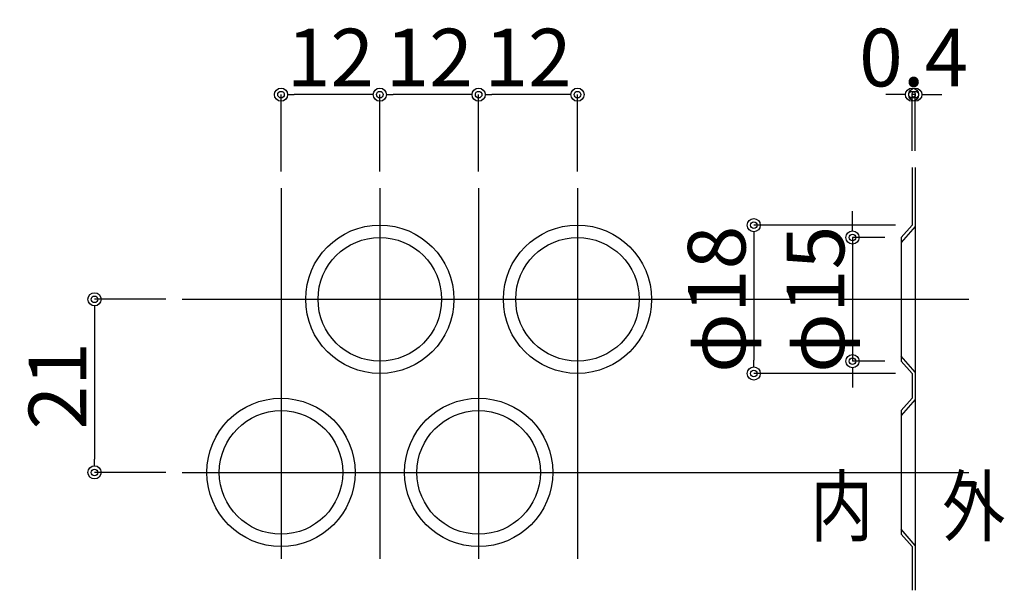
# Model space of a CAD drawing. Extents: x 19192 to 27392, y -7596 to -1746.
# Drawn here: x 23165 to 23762, y -7038 to -6692 of the extents above; entities that cross this region are included whole.
import ezdxf
from ezdxf.enums import TextEntityAlignment as Align

# ---------------------------------------------------------------- set-up
doc = ezdxf.new("R2010")
doc.units = 0
doc.header["$LTSCALE"] = 20
doc.linetypes.add('NEA_CNT', pattern=[64.5, 60, -2, 0.5, -2])
doc.layers.get('0').update_dxf_attribs({"linetype": 'CONTINUOUS'})
doc.layers.get('DEFPOINTS').update_dxf_attribs({"color": 8, "linetype": 'CONTINUOUS'})
for name, color, linetype in [('01Center', 1, 'NEA_CNT'), ('02Dim', 3, 'CONTINUOUS'), ('03Text', 4, 'CONTINUOUS'), ('07Punch', 13, 'CONTINUOUS')]:
    doc.layers.add(name, color=color, linetype=linetype)
doc.styles.add('dimtxt', font='romans.shx', dxfattribs={"width": 0.8, "bigfont": 'extfont.shx'})
doc.styles.add('neatxt', font='romans.shx', dxfattribs={"width": 0.8, "bigfont": 'extfont.shx'})
doc.dimstyles.new('NEADIM10-32', dxfattribs={"dimscale": 10, "dimtxt": 3.5, "dimasz": 0.8, "dimexe": 0, "dimexo": 1, "dimgap": 0.5, "dimtad": 1, "dimdec": 0, "dimlfac": 0.2, "dimrnd": 0.1, "dimdsep": 46, "dimlunit": 6, "dimtxsty": 'dimtxt', "dimblk": 'ORIGIN2', "dimcen": 0, "dimclrd": 256, "dimclre": 256, "dimclrt": 4, "dimadec": 0, "dimazin": 0, "dimtfac": 1, "dimtdec": 0, "dimtix": 1, "dimtmove": 1, "dimatfit": 3, "dimldrblk": 'NONE', "dimfxl": 1, "dimtolj": 1, "dimlwd": -1, "dimlwe": -1, "dimarcsym": 0})

# ---------------------------------------------------------------- blocks, each defined once
blk = doc.blocks.new('_Origin2')
at = {"color": 0, "linetype": 'ByBlock', "lineweight": -2}
blk.add_line((-0.5, 0), (-1, 0), dxfattribs=at)
for radius in [0.5, 0.25]:
    blk.add_circle((0, 0), radius, dxfattribs=at)
blk = doc.blocks.new('*D6')
at = {"layer": '02Dim', "transparency": 16777216}
for p, q in [((23253.23186418691, -6861.764432071481), (23210.03075106765, -6861.764432071481)), ((23210.03075106765, -6869.764432071481), (23210.03075106765, -6958.764432071481)), ((23253.23186418691, -6966.764432071481), (23210.03075106765, -6966.764432071481))]:
    blk.add_line(p, q, dxfattribs=at)
at = {"layer": 'DEFPOINTS', "color": 0, "transparency": 16777216}
for p in [(23263.23186418691, -6861.764432071481), (23210.03075106765, -6966.764432071481), (23263.23186418691, -6966.764432071481)]:
    blk.add_point(p, dxfattribs=at)
at = {"layer": '02Dim', "transparency": 16777216, "xscale": 8, "yscale": 8, "zscale": 8}
for p, rotation in [((23210.03075106765, -6861.764432071481), 90), ((23210.03075106765, -6966.764432071481), 270)]:
    blk.add_blockref('_Origin2', p, dxfattribs=dict(at, rotation=rotation))
at = {"layer": '02Dim', "color": 4, "transparency": 16777216, "insert": (23187.53075106764, -6914.264432071486), "char_height": 35, "attachment_point": 5, "rotation": 90, "style": 'dimtxt'}
blk.add_mtext('\\A1;21', dxfattribs=at)
blk = doc.blocks.new('_None')
blk = doc.blocks.new('*D7')
at = {"layer": '02Dim', "transparency": 16777216}
for p, q in [((23696.37753324133, -6816.764432071475), (23610.26890000806, -6816.764432071475)), ((23610.26890000806, -6824.764432071475), (23610.26890000806, -6898.764432071486)), ((23696.37753324133, -6906.764432071486), (23610.26890000806, -6906.764432071486))]:
    blk.add_line(p, q, dxfattribs=at)
at = {"layer": 'DEFPOINTS', "color": 0, "transparency": 16777216}
for p in [(23706.37753324133, -6816.764432071475), (23610.26890000806, -6906.764432071486), (23706.37753324133, -6906.764432071486)]:
    blk.add_point(p, dxfattribs=at)
at = {"layer": '02Dim', "transparency": 16777216, "xscale": 8, "yscale": 8, "zscale": 8}
for p, rotation in [((23610.26890000806, -6816.764432071475), 90), ((23610.26890000806, -6906.764432071486), 270)]:
    blk.add_blockref('_Origin2', p, dxfattribs=dict(at, rotation=rotation))
at = {"layer": '02Dim', "color": 4, "transparency": 16777216, "insert": (23587.76890000806, -6861.764432071486), "char_height": 35, "attachment_point": 5, "rotation": 90, "style": 'dimtxt'}
blk.add_mtext('\\A1;φ18', dxfattribs=at)
blk = doc.blocks.new('*D8')
at = {"layer": '02Dim', "transparency": 16777216}
for p, q in [((23383.2318641869, -6784.264432071477), (23383.2318641869, -6737.622046113505)), ((23435.2318641869, -6737.622046113505), (23391.2318641869, -6737.622046113505)), ((23443.2318641869, -6784.264432071477), (23443.2318641869, -6737.622046113505))]:
    blk.add_line(p, q, dxfattribs=at)
at = {"layer": 'DEFPOINTS', "color": 0, "transparency": 16777216}
for p in [(23383.2318641869, -6737.622046113505), (23383.2318641869, -6794.264432071477), (23443.2318641869, -6794.264432071477)]:
    blk.add_point(p, dxfattribs=at)
at = {"layer": '02Dim', "transparency": 16777216, "xscale": 8, "yscale": 8, "zscale": 8, "rotation": 180}
blk.add_blockref('_Origin2', (23383.2318641869, -6737.622046113505), dxfattribs=at)
at = {"layer": '02Dim', "transparency": 16777216, "xscale": 8, "yscale": 8, "zscale": 8}
blk.add_blockref('_Origin2', (23443.2318641869, -6737.622046113505), dxfattribs=at)
at = {"layer": '02Dim', "color": 4, "transparency": 16777216, "insert": (23413.2318641869, -6715.122046113505), "char_height": 35, "attachment_point": 5, "style": 'dimtxt'}
blk.add_mtext('\\A1;12', dxfattribs=at)
blk = doc.blocks.new('*D9')
at = {"layer": '02Dim', "transparency": 16777216}
for p, q in [((23323.2318641869, -6784.264432071477), (23323.2318641869, -6737.622046113505)), ((23375.2318641869, -6737.622046113505), (23331.2318641869, -6737.622046113505)), ((23383.2318641869, -6784.264432071477), (23383.2318641869, -6737.622046113505))]:
    blk.add_line(p, q, dxfattribs=at)
at = {"layer": 'DEFPOINTS', "color": 0, "transparency": 16777216}
for p in [(23323.2318641869, -6737.622046113505), (23323.2318641869, -6794.264432071477), (23383.2318641869, -6794.264432071477)]:
    blk.add_point(p, dxfattribs=at)
at = {"layer": '02Dim', "transparency": 16777216, "xscale": 8, "yscale": 8, "zscale": 8, "rotation": 180}
blk.add_blockref('_Origin2', (23323.2318641869, -6737.622046113505), dxfattribs=at)
at = {"layer": '02Dim', "transparency": 16777216, "xscale": 8, "yscale": 8, "zscale": 8}
blk.add_blockref('_Origin2', (23383.2318641869, -6737.622046113505), dxfattribs=at)
at = {"layer": '02Dim', "color": 4, "transparency": 16777216, "insert": (23353.2318641869, -6715.122046113505), "char_height": 35, "attachment_point": 5, "style": 'dimtxt'}
blk.add_mtext('\\A1;12', dxfattribs=at)
blk = doc.blocks.new('*D10')
at = {"layer": '02Dim', "transparency": 16777216}
for p, q in [((23443.2318641869, -6784.264432071477), (23443.2318641869, -6737.622046113505)), ((23495.2318641869, -6737.622046113505), (23451.2318641869, -6737.622046113505)), ((23503.2318641869, -6784.264432071477), (23503.2318641869, -6737.622046113505))]:
    blk.add_line(p, q, dxfattribs=at)
at = {"layer": 'DEFPOINTS', "color": 0, "transparency": 16777216}
for p in [(23443.2318641869, -6737.622046113505), (23443.2318641869, -6794.264432071477), (23503.2318641869, -6794.264432071477)]:
    blk.add_point(p, dxfattribs=at)
at = {"layer": '02Dim', "transparency": 16777216, "xscale": 8, "yscale": 8, "zscale": 8, "rotation": 180}
blk.add_blockref('_Origin2', (23443.2318641869, -6737.622046113505), dxfattribs=at)
at = {"layer": '02Dim', "transparency": 16777216, "xscale": 8, "yscale": 8, "zscale": 8}
blk.add_blockref('_Origin2', (23503.2318641869, -6737.622046113505), dxfattribs=at)
at = {"layer": '02Dim', "color": 4, "transparency": 16777216, "insert": (23473.2318641869, -6715.122046113505), "char_height": 35, "attachment_point": 5, "style": 'dimtxt'}
blk.add_mtext('\\A1;12', dxfattribs=at)
blk = doc.blocks.new('*D11')
at = {"layer": '02Dim', "transparency": 16777216}
for p, q in [((23670.26890000806, -6816.264432071486), (23670.26890000806, -6808.264432071486)), ((23689.87753324132, -6824.264432071486), (23670.26890000806, -6824.264432071486)), ((23670.26890000806, -6824.264432071486), (23670.26890000806, -6899.264432071481)), ((23689.87753324132, -6899.264432071481), (23670.26890000806, -6899.264432071481)), ((23670.26890000806, -6907.264432071481), (23670.26890000806, -6915.264432071481))]:
    blk.add_line(p, q, dxfattribs=at)
at = {"layer": 'DEFPOINTS', "color": 0, "transparency": 16777216}
for p in [(23699.87753324132, -6824.264432071486), (23670.26890000806, -6899.264432071481), (23699.87753324132, -6899.264432071481)]:
    blk.add_point(p, dxfattribs=at)
at = {"layer": '02Dim', "transparency": 16777216, "xscale": 8, "yscale": 8, "zscale": 8}
for p, rotation in [((23670.26890000806, -6824.264432071486), 270), ((23670.26890000806, -6899.264432071481), 90)]:
    blk.add_blockref('_Origin2', p, dxfattribs=dict(at, rotation=rotation))
at = {"layer": '02Dim', "color": 4, "transparency": 16777216, "insert": (23647.76890000806, -6861.764432071489), "char_height": 35, "attachment_point": 5, "rotation": 90, "style": 'dimtxt'}
blk.add_mtext('\\A1;φ15', dxfattribs=at)
blk = doc.blocks.new('*D12')
at = {"layer": '02Dim', "transparency": 16777216}
for p, q in [((23698.37753324132, -6737.622046113505), (23690.37753324132, -6737.622046113505)), ((23706.37753324132, -6771.736568026477), (23706.37753324132, -6737.622046113505)), ((23708.37753324132, -6737.622046113505), (23706.37753324132, -6737.622046113505)), ((23708.37753324132, -6771.736568026477), (23708.37753324132, -6737.622046113505)), ((23716.37753324132, -6737.622046113505), (23724.37753324132, -6737.622046113505))]:
    blk.add_line(p, q, dxfattribs=at)
at = {"layer": 'DEFPOINTS', "color": 0, "transparency": 16777216}
for p in [(23706.37753324132, -6737.622046113505), (23706.37753324132, -6781.736568026477), (23708.37753324132, -6781.736568026477)]:
    blk.add_point(p, dxfattribs=at)
at = {"layer": '02Dim', "transparency": 16777216, "xscale": 8, "yscale": 8, "zscale": 8}
blk.add_blockref('_Origin2', (23706.37753324132, -6737.622046113505), dxfattribs=at)
at = {"layer": '02Dim', "transparency": 16777216, "xscale": 8, "yscale": 8, "zscale": 8, "rotation": 180}
blk.add_blockref('_Origin2', (23708.37753324132, -6737.622046113505), dxfattribs=at)
at = {"layer": '02Dim', "color": 4, "transparency": 16777216, "insert": (23707.37753324132, -6715.122046113505), "char_height": 35, "attachment_point": 5, "style": 'dimtxt'}
blk.add_mtext('\\A1;0.4', dxfattribs=at)

msp = doc.modelspace()

# ---------------------------------------------------------------- linework, layer by layer
at = {"layer": '01Center', "color": 71}
for p, q in [((23323.2318641869, -6794.264432071477), (23323.2318641869, -7019.264432071477)), ((23383.2318641869, -6794.264432071477), (23383.2318641869, -7019.264432071477)), ((23443.2318641869, -6794.264432071477), (23443.2318641869, -7019.264432071477)), ((23503.2318641869, -6794.264432071477), (23503.2318641869, -7019.264432071477)), ((23263.2318641869, -6861.764432071477), (23740.85610077022, -6861.764432071477)), ((23263.2318641869, -6966.764432071477), (23740.85610077022, -6966.764432071477))]:
    msp.add_line(p, q, dxfattribs=at)
at = {"layer": '07Punch', "color": 13}
for p, q in [((23706.37753324132, -6781.736568026477), (23706.37753324132, -6816.764432071477)), ((23708.37753324132, -6781.736568026477), (23708.37753324131, -7038.276779767248)), ((23706.37753324132, -6816.764432071477), (23699.87753324132, -6824.264432071477)), ((23708.37753324132, -6817.510498723992), (23699.87753324131, -6827.31819103168)), ((23699.87753324131, -6824.264432071481), (23699.87753324132, -6899.264432071472)), ((23708.37753324131, -6906.018365418968), (23699.87753324131, -6896.210673111276)), ((23706.37753324132, -6906.764432071477), (23699.87753324132, -6899.264432071477)), ((23706.37753324132, -6906.764432071481), (23706.37753324132, -6921.764432071475)), ((23706.37753324132, -6921.764432071477), (23699.87753324132, -6929.264432071477)), ((23708.37753324131, -6922.510498723985), (23699.87753324131, -6932.318191031676)), ((23699.87753324132, -6929.264432071484), (23699.87753324131, -7004.264432071481)), ((23708.37753324131, -7011.018365418966), (23699.87753324131, -7001.210673111273)), ((23706.37753324132, -7011.764432071477), (23699.87753324132, -7004.264432071477)), ((23706.37753324132, -7011.764432071475), (23706.37753324132, -7038.276779767246))]:
    msp.add_line(p, q, dxfattribs=at)
for centre, radius in [((23383.2318641869, -6861.764432071477), 45), ((23503.2318641869, -6861.764432071477), 45), ((23383.2318641869, -6861.764432071477), 37.5), ((23503.2318641869, -6861.764432071477), 37.5), ((23323.2318641869, -6966.764432071477), 45), ((23443.2318641869, -6966.764432071477), 45), ((23323.2318641869, -6966.764432071477), 37.5), ((23443.2318641869, -6966.764432071477), 37.5)]:
    msp.add_circle(centre, radius, dxfattribs=at)

# ---------------------------------------------------------------- texts
at = {"layer": '03Text', "style": 'neatxt', "width": 0.8}
for s, p in [('内', (23663.7255599218, -6991.912683499142)), ('外', (23743.88193519242, -6991.912683499142))]:
    msp.add_text(s, height=35, dxfattribs=at).set_placement(p, align=Align.MIDDLE)

# ---------------------------------------------------------------- dimensions: what is measured, and where the dimension line sits
at = {"layer": '02Dim'}
for base, p1, p2, picture, middle in [((23323.2318641869, -6737.622046113505), (23383.2318641869, -6794.264432071477), (23323.2318641869, -6794.264432071477), '*D9', (23353.2318641869, -6715.122046113505)), ((23383.2318641869, -6737.622046113505), (23443.2318641869, -6794.264432071477), (23383.2318641869, -6794.264432071477), '*D8', (23413.2318641869, -6715.122046113505)), ((23443.2318641869, -6737.622046113505), (23503.2318641869, -6794.264432071477), (23443.2318641869, -6794.264432071477), '*D10', (23473.2318641869, -6715.122046113505))]:
    dim = msp.add_linear_dim(base=base, p1=p1, p2=p2, dimstyle='NEADIM10-32', dxfattribs=at)
    dim.commit()
    dim.dimension.update_dxf_attribs({"geometry": picture, "text_midpoint": middle})
dim = msp.add_linear_dim(base=(23706.37753324132, -6737.622046113505), p1=(23708.37753324132, -6781.736568026477), p2=(23706.37753324132, -6781.736568026477), text='0.4', dimstyle='NEADIM10-32', dxfattribs=at)
dim.commit()
dim.dimension.update_dxf_attribs({"geometry": '*D12', "text_midpoint": (23707.37753324132, -6715.122046113505)})
for base, p1, p2, picture, middle in [((23670.26890000806, -6899.264432071481), (23699.87753324131, -6824.264432071483), (23699.87753324132, -6899.264432071477), '*D11', (23647.76890000806, -6861.764432071489)), ((23610.26890000806, -6906.764432071486), (23706.37753324132, -6816.764432071472), (23706.37753324132, -6906.764432071483), '*D7', (23587.76890000806, -6861.764432071486))]:
    dim = msp.add_linear_dim(base=base, p1=p1, p2=p2, angle=90, text='φ<>', dimstyle='NEADIM10-32', dxfattribs=at)
    dim.commit()
    dim.dimension.update_dxf_attribs({"geometry": picture, "text_midpoint": middle})
dim = msp.add_linear_dim(base=(23210.03075106765, -6966.764432071481), p1=(23263.2318641869, -6861.764432071477), p2=(23263.2318641869, -6966.764432071477), angle=90, dimstyle='NEADIM10-32', dxfattribs=at)
dim.commit()
dim.dimension.update_dxf_attribs({"geometry": '*D6', "text_midpoint": (23187.53075106764, -6914.264432071486)})

doc.saveas('drawing.dxf')
